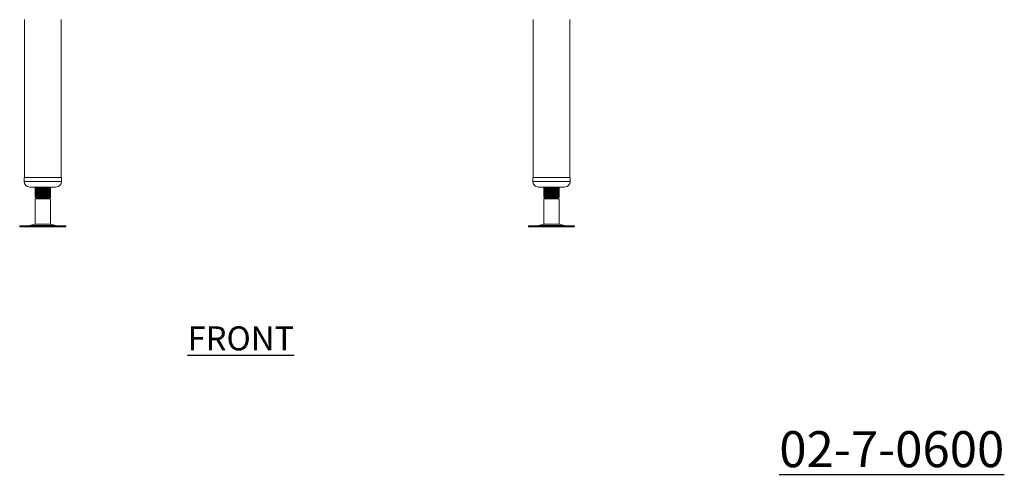
# Model space of a CAD drawing. Units: millimetres. Extents: x 1029 to 3132, y -32 to 2718.
# Drawn here: x 1057 to 2082, y -32 to 442 of the extents above; entities that cross this region are included whole.
import ezdxf

# ---------------------------------------------------------------- set-up
doc = ezdxf.new("R2010")
doc.units = ezdxf.units.MM
doc.layers.add('01-6-0600-SHELF', color=7, linetype='Continuous')
doc.styles.add('Meassure', font='arial.ttf')

msp = doc.modelspace()

# ---------------------------------------------------------------- linework, layer by layer
at = {"color": 7, "linetype": 'Continuous', "lineweight": 18}
for p, q in [((1061.6, 442.4), (1061.6, 277.8)), ((1099.7, 277.8), (1099.7, 442.4)), ((1591.2, 442.4), (1591.2, 277.8)), ((1629.3, 277.8), (1629.3, 442.4)), ((1061.2, 277.8), (1061.2, 273.8)), ((1061.2, 277.8), (1077.8, 277.8)), ((1077.8, 277.8), (1100.2, 277.8)), ((1100.2, 273.8), (1100.2, 277.8)), ((1590.8, 277.8), (1590.8, 273.8)), ((1590.8, 277.8), (1607.4, 277.8)), ((1607.4, 277.8), (1629.8, 277.8)), ((1629.8, 273.8), (1629.8, 277.8)), ((1067.2, 267.8), (1078.7, 267.8)), ((1073, 267.6), (1072.7, 267.4)), ((1072.7, 267.4), (1072.7, 266.6)), ((1072.7, 266.6), (1073.1, 266.4)), ((1078.7, 267.8), (1094.2, 267.8)), ((1088.6, 267.4), (1088, 267.8)), ((1088, 267.7), (1088.2, 267.8)), ((1088.2, 267.6), (1088.6, 267.8)), ((1088.7, 266.6), (1088.7, 267.3)), ((1596.8, 267.8), (1608.3, 267.8)), ((1602.6, 267.6), (1602.3, 267.4)), ((1602.3, 267.4), (1602.3, 266.6)), ((1602.3, 266.6), (1602.7, 266.4)), ((1608.3, 267.8), (1623.8, 267.8)), ((1618.2, 267.4), (1617.6, 267.8)), ((1617.6, 267.7), (1617.8, 267.8)), ((1617.8, 267.6), (1618.2, 267.8)), ((1618.3, 266.6), (1618.3, 267.3)), ((1072.7, 266.1), (1072.7, 265.3)), ((1073, 265.1), (1072.7, 264.9)), ((1072.7, 264.9), (1072.7, 264.1)), ((1072.7, 264.1), (1073.1, 263.9)), ((1072.7, 263.6), (1072.7, 262.8)), ((1073, 262.6), (1072.7, 262.4)), ((1072.7, 262.4), (1072.7, 261.6)), ((1072.7, 261.6), (1073.1, 261.4)), ((1072.7, 261.1), (1072.7, 260.3)), ((1073, 260.1), (1072.7, 259.9)), ((1072.7, 259.9), (1072.7, 259.1)), ((1072.7, 259.1), (1073.1, 258.9)), ((1072.7, 258.6), (1072.7, 257.8)), ((1073, 257.6), (1072.7, 257.4)), ((1072.7, 257.4), (1072.7, 257.2)), ((1072.7, 257.2), (1073.7, 256.6)), ((1073.5, 257.2), (1072.7, 257.2)), ((1074.2, 256.4), (1072.7, 255.5)), ((1074.2, 257), (1073.7, 256.7)), ((1073.7, 256.6), (1074.2, 256.4)), ((1087.2, 256.4), (1074.2, 256.4)), ((1087.2, 256.4), (1088.7, 257.2)), ((1088.7, 255.5), (1087.2, 256.4)), ((1088.2, 265.1), (1088.6, 265.3)), ((1088.2, 262.6), (1088.6, 262.8)), ((1088.2, 260.1), (1088.6, 260.3)), ((1088.2, 257.6), (1088.6, 257.8)), ((1088.7, 266.2), (1088.4, 266.4)), ((1088.7, 263.7), (1088.4, 263.9)), ((1088.7, 261.2), (1088.4, 261.4)), ((1088.7, 258.7), (1088.4, 258.9)), ((1088.7, 257.2), (1088.4, 257.2)), ((1088.7, 265.4), (1088.7, 266.2)), ((1088.7, 264.1), (1088.7, 264.8)), ((1088.7, 262.9), (1088.7, 263.7)), ((1088.7, 261.6), (1088.7, 262.3)), ((1088.7, 260.4), (1088.7, 261.2)), ((1088.7, 259.1), (1088.7, 259.8)), ((1088.7, 257.9), (1088.7, 258.7)), ((1602.3, 266.1), (1602.3, 265.3)), ((1602.6, 265.1), (1602.3, 264.9)), ((1602.3, 264.9), (1602.3, 264.1)), ((1602.3, 264.1), (1602.7, 263.9)), ((1602.3, 263.6), (1602.3, 262.8)), ((1602.6, 262.6), (1602.3, 262.4)), ((1602.3, 262.4), (1602.3, 261.6)), ((1602.3, 261.6), (1602.7, 261.4)), ((1602.3, 261.1), (1602.3, 260.3)), ((1602.6, 260.1), (1602.3, 259.9)), ((1602.3, 259.9), (1602.3, 259.1)), ((1602.3, 259.1), (1602.7, 258.9)), ((1602.3, 258.6), (1602.3, 257.8)), ((1602.6, 257.6), (1602.3, 257.4)), ((1602.3, 257.4), (1602.3, 257.2)), ((1602.3, 257.2), (1603.3, 256.6)), ((1603.1, 257.2), (1602.3, 257.2)), ((1603.8, 256.4), (1602.3, 255.5)), ((1603.8, 257), (1603.3, 256.7)), ((1603.3, 256.6), (1603.8, 256.4)), ((1616.8, 256.4), (1603.8, 256.4)), ((1616.8, 256.4), (1618.3, 257.2)), ((1618.3, 255.5), (1616.8, 256.4)), ((1617.8, 265.1), (1618.2, 265.3)), ((1617.8, 262.6), (1618.2, 262.8)), ((1617.8, 260.1), (1618.2, 260.3)), ((1617.8, 257.6), (1618.2, 257.8)), ((1618.3, 266.2), (1618, 266.4)), ((1618.3, 263.7), (1618, 263.9)), ((1618.3, 261.2), (1618, 261.4)), ((1618.3, 258.7), (1618, 258.9)), ((1618.3, 257.2), (1618, 257.2)), ((1618.3, 265.4), (1618.3, 266.2)), ((1618.3, 264.1), (1618.3, 264.8)), ((1618.3, 262.9), (1618.3, 263.7)), ((1618.3, 261.6), (1618.3, 262.3)), ((1618.3, 260.4), (1618.3, 261.2)), ((1618.3, 259.1), (1618.3, 259.8)), ((1618.3, 257.9), (1618.3, 258.7)), ((1072.7, 255.5), (1072.7, 229.3)), ((1081.3, 255.5), (1072.7, 255.5)), ((1088.7, 255.5), (1081.3, 255.5)), ((1088.7, 229.3), (1088.7, 255.5)), ((1602.3, 255.5), (1602.3, 229.3)), ((1610.9, 255.5), (1602.3, 255.5)), ((1618.3, 255.5), (1610.9, 255.5)), ((1618.3, 229.3), (1618.3, 255.5)), ((1056.6, 227.4), (1056.6, 226.4)), ((1056.6, 227.4), (1104.8, 227.4)), ((1056.6, 226.4), (1104.8, 226.4)), ((1072.7, 229.3), (1067.2, 227.8)), ((1072.7, 229.3), (1088.7, 229.3)), ((1094.2, 227.8), (1088.7, 229.3)), ((1104.8, 226.4), (1104.8, 227.4)), ((1586.2, 227.4), (1586.2, 226.4)), ((1586.2, 227.4), (1634.4, 227.4)), ((1586.2, 226.4), (1634.4, 226.4)), ((1602.3, 229.3), (1596.8, 227.8)), ((1602.3, 229.3), (1618.3, 229.3)), ((1623.8, 227.8), (1618.3, 229.3)), ((1634.4, 226.4), (1634.4, 227.4))]:
    msp.add_line(p, q, dxfattribs=at)
at = {"color": 8, "linetype": 'Continuous', "lineweight": 18}
for p, q in [((1061.2, 273.8), (1077.8, 273.8)), ((1077.8, 273.8), (1100.2, 273.8)), ((1590.8, 273.8), (1607.4, 273.8)), ((1607.4, 273.8), (1629.8, 273.8)), ((1067.2, 227.8), (1094.2, 227.8)), ((1596.8, 227.8), (1623.8, 227.8))]:
    msp.add_line(p, q, dxfattribs=at)
at = {"color": 7, "linetype": 'Continuous', "lineweight": 18}
for centre, radius, start, end in [((1067.2, 273.8), 6, 180, 270), ((1094.2, 273.8), 6, 270, 0), ((1596.8, 273.8), 6, 180, 270), ((1623.8, 273.8), 6, 270, 0), ((1063.9, 239.9), 12.5, 270, 285.1729), ((1097.4, 239.9), 12.5, 254.8271, 270), ((1593.5, 239.9), 12.5, 270, 285.1729), ((1627, 239.9), 12.5, 254.8271, 270)]:
    msp.add_arc(centre, radius, start, end, dxfattribs=at)
for points, knots in [([(1072.7, 267.8), (1073, 267.6), (1073.4, 267.4), (1073.9, 267.1), (1074.2, 267)], [0, 0, 0, 0, 0.526371, 1, 1, 1, 1]), ([(1073.2, 267.5), (1073.1, 267.5), (1072.7, 267.5), (1072.7, 267.4), (1072.8, 267.4)], [0, 0, 0, 0, 0.061592, 1, 1, 1, 1]), ([(1088.6, 267.3), (1088.6, 267.3), (1088.5, 267.2), (1087.1, 267.1), (1085.4, 267), (1083.5, 266.9), (1081.1, 266.7), (1078.2, 266.6), (1075.4, 266.4), (1073.4, 266.3), (1072.6, 266.2), (1072.8, 266.1), (1072.8, 266.1)], [0, 0, 0, 0, 0.099138, 0.224604, 0.302743, 0.38183, 0.474952, 0.600036, 0.724426, 0.849892, 0.974515, 1, 1, 1, 1]), ([(1074.2, 267), (1074, 266.8), (1073.5, 266.6), (1073, 266.3), (1072.7, 266.1)], [0, 0, 0, 0, 0.499817, 1, 1, 1, 1]), ([(1072.8, 265.3), (1072.8, 265.3), (1072.6, 265.4), (1073.4, 265.5), (1075.4, 265.7), (1078.2, 265.8), (1081.3, 266), (1084.4, 266.1), (1086.9, 266.3), (1088.5, 266.4), (1088.6, 266.5), (1088.6, 266.6)], [0, 0, 0, 0, 0.025507, 0.150239, 0.275815, 0.400314, 0.525507, 0.6507, 0.775199, 0.900775, 1, 1, 1, 1]), ([(1072.8, 266.6), (1072.8, 266.7), (1072.8, 266.7), (1073.6, 266.8), (1074, 266.8)], [0, 0, 0, 0, 0.572079, 1, 1, 1, 1]), ([(1083.5, 267.8), (1082.8, 267.7), (1081.2, 267.6), (1078.6, 267.5), (1076.4, 267.3), (1074.7, 267.1), (1074.4, 267), (1074.2, 267)], [0, 0, 0, 0, 0.193893, 0.396813, 0.598605, 0.802148, 1, 1, 1, 1]), ([(1602.3, 267.8), (1602.6, 267.6), (1603, 267.4), (1603.5, 267.1), (1603.8, 267)], [0, 0, 0, 0, 0.526371, 1, 1, 1, 1]), ([(1602.8, 267.5), (1602.7, 267.5), (1602.3, 267.5), (1602.3, 267.4), (1602.4, 267.4)], [0, 0, 0, 0, 0.061592, 1, 1, 1, 1]), ([(1618.2, 267.3), (1618.2, 267.3), (1618.1, 267.2), (1616.7, 267.1), (1615, 267), (1613.1, 266.9), (1610.7, 266.7), (1607.8, 266.6), (1605, 266.4), (1603, 266.3), (1602.2, 266.2), (1602.4, 266.1), (1602.4, 266.1)], [0, 0, 0, 0, 0.099138, 0.224604, 0.302743, 0.38183, 0.474952, 0.600036, 0.724426, 0.849892, 0.974515, 1, 1, 1, 1]), ([(1603.8, 267), (1603.6, 266.8), (1603.1, 266.6), (1602.6, 266.3), (1602.3, 266.1)], [0, 0, 0, 0, 0.499817, 1, 1, 1, 1]), ([(1602.4, 265.3), (1602.4, 265.3), (1602.2, 265.4), (1603, 265.5), (1605, 265.7), (1607.8, 265.8), (1610.9, 266), (1614, 266.1), (1616.5, 266.3), (1618.1, 266.4), (1618.2, 266.5), (1618.2, 266.6)], [0, 0, 0, 0, 0.025507, 0.150239, 0.275815, 0.400314, 0.525507, 0.6507, 0.775199, 0.900775, 1, 1, 1, 1]), ([(1602.4, 266.6), (1602.4, 266.7), (1602.4, 266.7), (1603.2, 266.8), (1603.6, 266.8)], [0, 0, 0, 0, 0.572079, 1, 1, 1, 1]), ([(1613.1, 267.8), (1612.4, 267.7), (1610.8, 267.6), (1608.2, 267.5), (1606, 267.3), (1604.3, 267.1), (1604, 267), (1603.8, 267)], [0, 0, 0, 0, 0.193893, 0.396813, 0.598605, 0.802148, 1, 1, 1, 1]), ([(1072.7, 265.3), (1073, 265.1), (1073.4, 264.9), (1073.9, 264.6), (1074.2, 264.5)], [0, 0, 0, 0, 0.526371, 1, 1, 1, 1]), ([(1073.2, 265), (1073.1, 265), (1072.7, 265), (1072.7, 264.9), (1072.8, 264.9)], [0, 0, 0, 0, 0.061592, 1, 1, 1, 1]), ([(1088.6, 264.8), (1088.6, 264.8), (1088.5, 264.7), (1087.1, 264.6), (1085.4, 264.5), (1083.5, 264.4), (1081.1, 264.2), (1078.2, 264.1), (1075.4, 263.9), (1073.4, 263.8), (1072.6, 263.7), (1072.8, 263.6), (1072.8, 263.6)], [0, 0, 0, 0, 0.0991378, 0.224604, 0.3027432, 0.3818295, 0.4749523, 0.6000358, 0.724426, 0.8498923, 0.974515, 1, 1, 1, 1]), ([(1074.2, 264.5), (1074, 264.3), (1073.5, 264.1), (1073, 263.8), (1072.7, 263.6)], [0, 0, 0, 0, 0.499817, 1, 1, 1, 1]), ([(1072.8, 262.8), (1072.8, 262.8), (1072.6, 262.9), (1073.4, 263), (1075.4, 263.2), (1078.2, 263.3), (1081.3, 263.5), (1084.4, 263.6), (1086.9, 263.8), (1088.5, 263.9), (1088.6, 264), (1088.6, 264.1)], [0, 0, 0, 0, 0.025507, 0.150239, 0.275815, 0.400314, 0.525507, 0.6507, 0.775199, 0.900775, 1, 1, 1, 1]), ([(1072.7, 262.8), (1073, 262.6), (1073.4, 262.4), (1073.9, 262.1), (1074.2, 262)], [0, 0, 0, 0, 0.526371, 1, 1, 1, 1]), ([(1073.2, 262.5), (1073.1, 262.5), (1072.7, 262.5), (1072.7, 262.4), (1072.8, 262.4)], [0, 0, 0, 0, 0.061592, 1, 1, 1, 1]), ([(1088.6, 262.3), (1088.6, 262.3), (1088.5, 262.2), (1087.1, 262.1), (1085.4, 262), (1083.5, 261.9), (1081.1, 261.7), (1078.2, 261.6), (1075.4, 261.4), (1073.4, 261.3), (1072.6, 261.2), (1072.8, 261.1), (1072.8, 261.1)], [0, 0, 0, 0, 0.0991378, 0.224604, 0.3027432, 0.3818295, 0.4749523, 0.6000358, 0.724426, 0.8498923, 0.974515, 1, 1, 1, 1]), ([(1074.2, 262), (1074, 261.8), (1073.5, 261.6), (1073, 261.3), (1072.7, 261.1)], [0, 0, 0, 0, 0.4998167, 1, 1, 1, 1]), ([(1072.8, 260.3), (1072.8, 260.3), (1072.6, 260.4), (1073.4, 260.5), (1075.4, 260.7), (1078.2, 260.8), (1081.3, 261), (1084.4, 261.1), (1086.9, 261.3), (1088.5, 261.4), (1088.6, 261.5), (1088.6, 261.6)], [0, 0, 0, 0, 0.025507, 0.150239, 0.275815, 0.400314, 0.525507, 0.6507, 0.775199, 0.900775, 1, 1, 1, 1]), ([(1072.7, 260.3), (1073, 260.1), (1073.4, 259.9), (1073.9, 259.6), (1074.2, 259.5)], [0, 0, 0, 0, 0.526371, 1, 1, 1, 1]), ([(1073.2, 260), (1073.1, 260), (1072.7, 260), (1072.7, 259.9), (1072.8, 259.9)], [0, 0, 0, 0, 0.061592, 1, 1, 1, 1]), ([(1088.6, 259.8), (1088.6, 259.8), (1088.5, 259.7), (1087.1, 259.6), (1085.4, 259.5), (1083.5, 259.4), (1081.1, 259.2), (1078.2, 259.1), (1075.4, 258.9), (1073.4, 258.8), (1072.6, 258.7), (1072.8, 258.6), (1072.8, 258.6)], [0, 0, 0, 0, 0.0991378, 0.224604, 0.3027432, 0.3818295, 0.4749523, 0.6000358, 0.724426, 0.8498923, 0.974515, 1, 1, 1, 1]), ([(1074.2, 259.5), (1074, 259.3), (1073.5, 259.1), (1073, 258.8), (1072.7, 258.6)], [0, 0, 0, 0, 0.499817, 1, 1, 1, 1]), ([(1072.8, 257.8), (1072.8, 257.8), (1072.6, 257.9), (1073.4, 258), (1075.4, 258.2), (1078.2, 258.3), (1081.3, 258.5), (1084.4, 258.6), (1086.9, 258.8), (1088.5, 258.9), (1088.6, 259), (1088.6, 259.1)], [0, 0, 0, 0, 0.025507, 0.150239, 0.275815, 0.400314, 0.525507, 0.6507, 0.775199, 0.900775, 1, 1, 1, 1]), ([(1072.7, 257.8), (1073, 257.6), (1073.4, 257.4), (1073.9, 257.1), (1074.2, 257)], [0, 0, 0, 0, 0.526371, 1, 1, 1, 1]), ([(1073.2, 257.5), (1073.1, 257.5), (1072.7, 257.5), (1072.7, 257.4), (1072.8, 257.4)], [0, 0, 0, 0, 0.061592, 1, 1, 1, 1]), ([(1072.8, 264.1), (1072.8, 264.2), (1072.8, 264.2), (1073.6, 264.3), (1074, 264.3)], [0, 0, 0, 0, 0.572079, 1, 1, 1, 1]), ([(1072.8, 261.6), (1072.8, 261.7), (1072.8, 261.7), (1073.6, 261.8), (1074, 261.8)], [0, 0, 0, 0, 0.572079, 1, 1, 1, 1]), ([(1072.8, 259.1), (1072.8, 259.2), (1072.8, 259.2), (1073.6, 259.3), (1074, 259.3)], [0, 0, 0, 0, 0.572079, 1, 1, 1, 1]), ([(1073.7, 256.7), (1073.7, 256.7), (1073.7, 256.7), (1073.9, 256.7), (1074.2, 256.7), (1074.8, 256.8), (1075.2, 256.8), (1075.9, 256.8), (1076.5, 256.9), (1077.2, 256.9), (1078, 256.9), (1078.7, 256.9), (1079.5, 256.9), (1080.1, 257), (1080.8, 257), (1081.4, 257), (1082, 257), (1082.7, 257), (1083.3, 257), (1083.9, 257.1), (1084.5, 257.1), (1085, 257.1), (1085.6, 257.1), (1086.1, 257.1), (1086.5, 257.1), (1087, 257.2), (1087.4, 257.2), (1087.8, 257.2), (1088.1, 257.2), (1088.3, 257.2), (1088.4, 257.2)], [0, 0, 0, 0, 0.029718, 0.057716, 0.143103, 0.171378, 0.228553, 0.257713, 0.31558, 0.344948, 0.374729, 0.433328, 0.463057, 0.493204, 0.522818, 0.55285, 0.58309, 0.613752, 0.643823, 0.674313, 0.705014, 0.73615, 0.766623, 0.797306, 0.828633, 0.860177, 0.894389, 0.928885, 0.964285, 1, 1, 1, 1]), ([(1087, 265.7), (1087, 265.6), (1086.9, 265.6), (1085.7, 265.4), (1083.7, 265.3), (1081.2, 265.1), (1078.6, 265), (1076.4, 264.8), (1074.7, 264.6), (1074.4, 264.5), (1074.2, 264.5)], [0, 0, 0, 0, 0.0696538, 0.203541, 0.336277, 0.4697548, 0.6032325, 0.7359685, 0.8698558, 1, 1, 1, 1]), ([(1087, 263.2), (1087, 263.1), (1086.9, 263.1), (1085.7, 262.9), (1083.7, 262.8), (1081.2, 262.6), (1078.6, 262.5), (1076.4, 262.3), (1074.7, 262.1), (1074.4, 262), (1074.2, 262)], [0, 0, 0, 0, 0.069654, 0.203541, 0.336277, 0.469755, 0.603233, 0.735969, 0.869856, 1, 1, 1, 1]), ([(1087, 260.7), (1087, 260.6), (1086.9, 260.6), (1085.7, 260.4), (1083.7, 260.3), (1081.2, 260.1), (1078.6, 260), (1076.4, 259.8), (1074.7, 259.6), (1074.4, 259.5), (1074.2, 259.5)], [0, 0, 0, 0, 0.069654, 0.203541, 0.336277, 0.469755, 0.603233, 0.735969, 0.869856, 1, 1, 1, 1]), ([(1087, 258.2), (1087, 258.1), (1086.9, 258.1), (1085.7, 257.9), (1083.7, 257.8), (1081.2, 257.6), (1078.6, 257.5), (1076.4, 257.3), (1074.7, 257.1), (1074.4, 257), (1074.2, 257)], [0, 0, 0, 0, 0.069654, 0.203541, 0.336277, 0.469755, 0.603233, 0.735969, 0.869856, 1, 1, 1, 1]), ([(1087.2, 265.7), (1087.4, 265.8), (1087.9, 266.1), (1088.4, 266.4), (1088.7, 266.5)], [0, 0, 0, 0, 0.499736, 1, 1, 1, 1]), ([(1088.6, 264.9), (1088.4, 265), (1087.9, 265.3), (1087.4, 265.6), (1087.2, 265.7)], [0, 0, 0, 0, 0.532826, 1, 1, 1, 1]), ([(1087.2, 263.2), (1087.4, 263.3), (1087.9, 263.6), (1088.4, 263.9), (1088.7, 264)], [0, 0, 0, 0, 0.499736, 1, 1, 1, 1]), ([(1088.6, 262.4), (1088.4, 262.5), (1087.9, 262.8), (1087.4, 263.1), (1087.2, 263.2)], [0, 0, 0, 0, 0.532826, 1, 1, 1, 1]), ([(1087.2, 260.7), (1087.4, 260.8), (1087.9, 261.1), (1088.4, 261.4), (1088.7, 261.5)], [0, 0, 0, 0, 0.499736, 1, 1, 1, 1]), ([(1088.6, 259.9), (1088.4, 260), (1087.9, 260.3), (1087.4, 260.6), (1087.2, 260.7)], [0, 0, 0, 0, 0.532826, 1, 1, 1, 1]), ([(1087.2, 258.2), (1087.4, 258.3), (1087.9, 258.6), (1088.4, 258.9), (1088.7, 259)], [0, 0, 0, 0, 0.499736, 1, 1, 1, 1]), ([(1088.6, 257.4), (1088.4, 257.5), (1087.9, 257.8), (1087.4, 258.1), (1087.2, 258.2)], [0, 0, 0, 0, 0.532826, 1, 1, 1, 1]), ([(1088.6, 266.2), (1088.6, 266.1), (1088.8, 266.1), (1088.4, 266), (1087.7, 266), (1087.7, 266)], [0, 0, 0, 0, 0.15894, 0.936166, 1, 1, 1, 1]), ([(1088.6, 263.7), (1088.6, 263.6), (1088.8, 263.6), (1088.4, 263.5), (1087.7, 263.5), (1087.7, 263.5)], [0, 0, 0, 0, 0.15894, 0.936166, 1, 1, 1, 1]), ([(1088.6, 261.2), (1088.6, 261.1), (1088.8, 261.1), (1088.4, 261), (1087.7, 261), (1087.7, 261)], [0, 0, 0, 0, 0.15894, 0.936166, 1, 1, 1, 1]), ([(1088.6, 258.7), (1088.6, 258.6), (1088.8, 258.6), (1088.4, 258.5), (1087.7, 258.5), (1087.7, 258.5)], [0, 0, 0, 0, 0.15894, 0.936166, 1, 1, 1, 1]), ([(1088, 265.2), (1088.4, 265.3), (1088.8, 265.3), (1088.6, 265.4), (1088.6, 265.4)], [0, 0, 0, 0, 0.7847403, 1, 1, 1, 1]), ([(1088, 262.7), (1088.4, 262.8), (1088.8, 262.8), (1088.6, 262.9), (1088.6, 262.9)], [0, 0, 0, 0, 0.78474, 1, 1, 1, 1]), ([(1088, 260.2), (1088.4, 260.3), (1088.8, 260.3), (1088.6, 260.4), (1088.6, 260.4)], [0, 0, 0, 0, 0.78474, 1, 1, 1, 1]), ([(1088, 257.7), (1088.4, 257.8), (1088.8, 257.8), (1088.6, 257.9), (1088.6, 257.9)], [0, 0, 0, 0, 0.78474, 1, 1, 1, 1]), ([(1088.6, 257.4), (1088.6, 257.4), (1088.9, 257.3), (1088.6, 257.3), (1088.4, 257.2)], [0, 0, 0, 0, 0.082223, 1, 1, 1, 1]), ([(1602.3, 265.3), (1602.6, 265.1), (1603, 264.9), (1603.5, 264.6), (1603.8, 264.5)], [0, 0, 0, 0, 0.526371, 1, 1, 1, 1]), ([(1602.8, 265), (1602.7, 265), (1602.3, 265), (1602.3, 264.9), (1602.4, 264.9)], [0, 0, 0, 0, 0.0615918, 1, 1, 1, 1]), ([(1618.2, 264.8), (1618.2, 264.8), (1618.1, 264.7), (1616.7, 264.6), (1615, 264.5), (1613.1, 264.4), (1610.7, 264.2), (1607.8, 264.1), (1605, 263.9), (1603, 263.8), (1602.2, 263.7), (1602.4, 263.6), (1602.4, 263.6)], [0, 0, 0, 0, 0.099138, 0.224604, 0.302743, 0.38183, 0.474952, 0.600036, 0.724426, 0.849892, 0.974515, 1, 1, 1, 1]), ([(1603.8, 264.5), (1603.6, 264.3), (1603.1, 264.1), (1602.6, 263.8), (1602.3, 263.6)], [0, 0, 0, 0, 0.499817, 1, 1, 1, 1]), ([(1602.4, 262.8), (1602.4, 262.8), (1602.2, 262.9), (1603, 263), (1605, 263.2), (1607.8, 263.3), (1610.9, 263.5), (1614, 263.6), (1616.5, 263.8), (1618.1, 263.9), (1618.2, 264), (1618.2, 264.1)], [0, 0, 0, 0, 0.025507, 0.150239, 0.275815, 0.400314, 0.525507, 0.6507, 0.775199, 0.900775, 1, 1, 1, 1]), ([(1602.3, 262.8), (1602.6, 262.6), (1603, 262.4), (1603.5, 262.1), (1603.8, 262)], [0, 0, 0, 0, 0.5263707, 1, 1, 1, 1]), ([(1602.8, 262.5), (1602.7, 262.5), (1602.3, 262.5), (1602.3, 262.4), (1602.4, 262.4)], [0, 0, 0, 0, 0.061592, 1, 1, 1, 1]), ([(1618.2, 262.3), (1618.2, 262.3), (1618.1, 262.2), (1616.7, 262.1), (1615, 262), (1613.1, 261.9), (1610.7, 261.7), (1607.8, 261.6), (1605, 261.4), (1603, 261.3), (1602.2, 261.2), (1602.4, 261.1), (1602.4, 261.1)], [0, 0, 0, 0, 0.099138, 0.224604, 0.302743, 0.38183, 0.474952, 0.600036, 0.724426, 0.849892, 0.974515, 1, 1, 1, 1]), ([(1603.8, 262), (1603.6, 261.8), (1603.1, 261.6), (1602.6, 261.3), (1602.3, 261.1)], [0, 0, 0, 0, 0.499817, 1, 1, 1, 1]), ([(1602.4, 260.3), (1602.4, 260.3), (1602.2, 260.4), (1603, 260.5), (1605, 260.7), (1607.8, 260.8), (1610.9, 261), (1614, 261.1), (1616.5, 261.3), (1618.1, 261.4), (1618.2, 261.5), (1618.2, 261.6)], [0, 0, 0, 0, 0.0255073, 0.1502391, 0.2758152, 0.4003143, 0.5255073, 0.6507003, 0.7751994, 0.9007755, 1, 1, 1, 1]), ([(1602.3, 260.3), (1602.6, 260.1), (1603, 259.9), (1603.5, 259.6), (1603.8, 259.5)], [0, 0, 0, 0, 0.5263707, 1, 1, 1, 1]), ([(1602.8, 260), (1602.7, 260), (1602.3, 260), (1602.3, 259.9), (1602.4, 259.9)], [0, 0, 0, 0, 0.061592, 1, 1, 1, 1]), ([(1618.2, 259.8), (1618.2, 259.8), (1618.1, 259.7), (1616.7, 259.6), (1615, 259.5), (1613.1, 259.4), (1610.7, 259.2), (1607.8, 259.1), (1605, 258.9), (1603, 258.8), (1602.2, 258.7), (1602.4, 258.6), (1602.4, 258.6)], [0, 0, 0, 0, 0.099138, 0.224604, 0.302743, 0.38183, 0.474952, 0.600036, 0.724426, 0.849892, 0.974515, 1, 1, 1, 1]), ([(1603.8, 259.5), (1603.6, 259.3), (1603.1, 259.1), (1602.6, 258.8), (1602.3, 258.6)], [0, 0, 0, 0, 0.499817, 1, 1, 1, 1]), ([(1602.4, 257.8), (1602.4, 257.8), (1602.2, 257.9), (1603, 258), (1605, 258.2), (1607.8, 258.3), (1610.9, 258.5), (1614, 258.6), (1616.5, 258.8), (1618.1, 258.9), (1618.2, 259), (1618.2, 259.1)], [0, 0, 0, 0, 0.0255073, 0.1502391, 0.2758152, 0.4003143, 0.5255073, 0.6507003, 0.7751994, 0.9007755, 1, 1, 1, 1]), ([(1602.3, 257.8), (1602.6, 257.6), (1603, 257.4), (1603.5, 257.1), (1603.8, 257)], [0, 0, 0, 0, 0.526371, 1, 1, 1, 1]), ([(1602.8, 257.5), (1602.7, 257.5), (1602.3, 257.5), (1602.3, 257.4), (1602.4, 257.4)], [0, 0, 0, 0, 0.061592, 1, 1, 1, 1]), ([(1602.4, 264.1), (1602.4, 264.2), (1602.4, 264.2), (1603.2, 264.3), (1603.6, 264.3)], [0, 0, 0, 0, 0.572079, 1, 1, 1, 1]), ([(1602.4, 261.6), (1602.4, 261.7), (1602.4, 261.7), (1603.2, 261.8), (1603.6, 261.8)], [0, 0, 0, 0, 0.572079, 1, 1, 1, 1]), ([(1602.4, 259.1), (1602.4, 259.2), (1602.4, 259.2), (1603.2, 259.3), (1603.6, 259.3)], [0, 0, 0, 0, 0.572079, 1, 1, 1, 1]), ([(1603.3, 256.7), (1603.3, 256.7), (1603.3, 256.7), (1603.5, 256.7), (1603.8, 256.7), (1604.4, 256.8), (1604.8, 256.8), (1605.5, 256.8), (1606.1, 256.9), (1606.8, 256.9), (1607.6, 256.9), (1608.3, 256.9), (1609.1, 256.9), (1609.7, 257), (1610.4, 257), (1611, 257), (1611.6, 257), (1612.3, 257), (1612.9, 257), (1613.5, 257.1), (1614.1, 257.1), (1614.6, 257.1), (1615.2, 257.1), (1615.7, 257.1), (1616.1, 257.1), (1616.6, 257.2), (1617, 257.2), (1617.4, 257.2), (1617.7, 257.2), (1617.9, 257.2), (1618, 257.2)], [0, 0, 0, 0, 0.029718, 0.057716, 0.143103, 0.171378, 0.228553, 0.257713, 0.31558, 0.344948, 0.374729, 0.433328, 0.463057, 0.493204, 0.522818, 0.55285, 0.58309, 0.613752, 0.643823, 0.674313, 0.705014, 0.73615, 0.766623, 0.797306, 0.828633, 0.860177, 0.894389, 0.928885, 0.964285, 1, 1, 1, 1]), ([(1616.6, 265.7), (1616.6, 265.6), (1616.5, 265.6), (1615.3, 265.4), (1613.3, 265.3), (1610.8, 265.1), (1608.2, 265), (1606, 264.8), (1604.3, 264.6), (1604, 264.5), (1603.8, 264.5)], [0, 0, 0, 0, 0.069654, 0.203541, 0.336277, 0.469755, 0.603233, 0.735969, 0.869856, 1, 1, 1, 1]), ([(1616.6, 263.2), (1616.6, 263.1), (1616.5, 263.1), (1615.3, 262.9), (1613.3, 262.8), (1610.8, 262.6), (1608.2, 262.5), (1606, 262.3), (1604.3, 262.1), (1604, 262), (1603.8, 262)], [0, 0, 0, 0, 0.069654, 0.203541, 0.336277, 0.469755, 0.603233, 0.735969, 0.869856, 1, 1, 1, 1]), ([(1616.6, 260.7), (1616.6, 260.6), (1616.5, 260.6), (1615.3, 260.4), (1613.3, 260.3), (1610.8, 260.1), (1608.2, 260), (1606, 259.8), (1604.3, 259.6), (1604, 259.5), (1603.8, 259.5)], [0, 0, 0, 0, 0.069654, 0.203541, 0.336277, 0.469755, 0.603233, 0.735969, 0.869856, 1, 1, 1, 1]), ([(1616.6, 258.2), (1616.6, 258.1), (1616.5, 258.1), (1615.3, 257.9), (1613.3, 257.8), (1610.8, 257.6), (1608.2, 257.5), (1606, 257.3), (1604.3, 257.1), (1604, 257), (1603.8, 257)], [0, 0, 0, 0, 0.0696538, 0.203541, 0.336277, 0.4697548, 0.6032325, 0.7359685, 0.8698558, 1, 1, 1, 1]), ([(1616.8, 265.7), (1617, 265.8), (1617.5, 266.1), (1618, 266.4), (1618.3, 266.5)], [0, 0, 0, 0, 0.499736, 1, 1, 1, 1]), ([(1618.2, 264.9), (1618, 265), (1617.5, 265.3), (1617, 265.6), (1616.8, 265.7)], [0, 0, 0, 0, 0.532826, 1, 1, 1, 1]), ([(1616.8, 263.2), (1617, 263.3), (1617.5, 263.6), (1618, 263.9), (1618.3, 264)], [0, 0, 0, 0, 0.499736, 1, 1, 1, 1]), ([(1618.2, 262.4), (1618, 262.5), (1617.5, 262.8), (1617, 263.1), (1616.8, 263.2)], [0, 0, 0, 0, 0.532826, 1, 1, 1, 1]), ([(1616.8, 260.7), (1617, 260.8), (1617.5, 261.1), (1618, 261.4), (1618.3, 261.5)], [0, 0, 0, 0, 0.499736, 1, 1, 1, 1]), ([(1618.2, 259.9), (1618, 260), (1617.5, 260.3), (1617, 260.6), (1616.8, 260.7)], [0, 0, 0, 0, 0.532826, 1, 1, 1, 1]), ([(1616.8, 258.2), (1617, 258.3), (1617.5, 258.6), (1618, 258.9), (1618.3, 259)], [0, 0, 0, 0, 0.499736, 1, 1, 1, 1]), ([(1618.2, 257.4), (1618, 257.5), (1617.5, 257.8), (1617, 258.1), (1616.8, 258.2)], [0, 0, 0, 0, 0.532826, 1, 1, 1, 1]), ([(1618.2, 266.2), (1618.2, 266.1), (1618.4, 266.1), (1618, 266), (1617.3, 266), (1617.3, 266)], [0, 0, 0, 0, 0.15894, 0.936166, 1, 1, 1, 1]), ([(1618.2, 263.7), (1618.2, 263.6), (1618.4, 263.6), (1618, 263.5), (1617.3, 263.5), (1617.3, 263.5)], [0, 0, 0, 0, 0.15894, 0.936166, 1, 1, 1, 1]), ([(1618.2, 261.2), (1618.2, 261.1), (1618.4, 261.1), (1618, 261), (1617.3, 261), (1617.3, 261)], [0, 0, 0, 0, 0.15894, 0.936166, 1, 1, 1, 1]), ([(1618.2, 258.7), (1618.2, 258.6), (1618.4, 258.6), (1618, 258.5), (1617.3, 258.5), (1617.3, 258.5)], [0, 0, 0, 0, 0.15894, 0.936166, 1, 1, 1, 1]), ([(1617.6, 265.2), (1618, 265.3), (1618.4, 265.3), (1618.2, 265.4), (1618.2, 265.4)], [0, 0, 0, 0, 0.7847403, 1, 1, 1, 1]), ([(1617.6, 262.7), (1618, 262.8), (1618.4, 262.8), (1618.2, 262.9), (1618.2, 262.9)], [0, 0, 0, 0, 0.78474, 1, 1, 1, 1]), ([(1617.6, 260.2), (1618, 260.3), (1618.4, 260.3), (1618.2, 260.4), (1618.2, 260.4)], [0, 0, 0, 0, 0.78474, 1, 1, 1, 1]), ([(1617.6, 257.7), (1618, 257.8), (1618.4, 257.8), (1618.2, 257.9), (1618.2, 257.9)], [0, 0, 0, 0, 0.7847403, 1, 1, 1, 1]), ([(1618.2, 257.4), (1618.2, 257.4), (1618.5, 257.3), (1618.2, 257.3), (1618, 257.2)], [0, 0, 0, 0, 0.0822233, 1, 1, 1, 1])]:
    msp.add_open_spline(points, degree=3, knots=knots, dxfattribs=at)

# ---------------------------------------------------------------- texts
at = {"layer": '01-6-0600-SHELF', "attachment_point": 5, "style": 'Meassure'}
for s, insert, char_height, width in [('{\\LFRONT}', (1286.9, 110.1), 25, 311.351), ('{\\L02-7-0600}', (1964.6, -5.4), 37.5, 467.026)]:
    msp.add_mtext(s, dxfattribs=dict(at, insert=insert, char_height=char_height, width=width))

doc.saveas('drawing.dxf')
